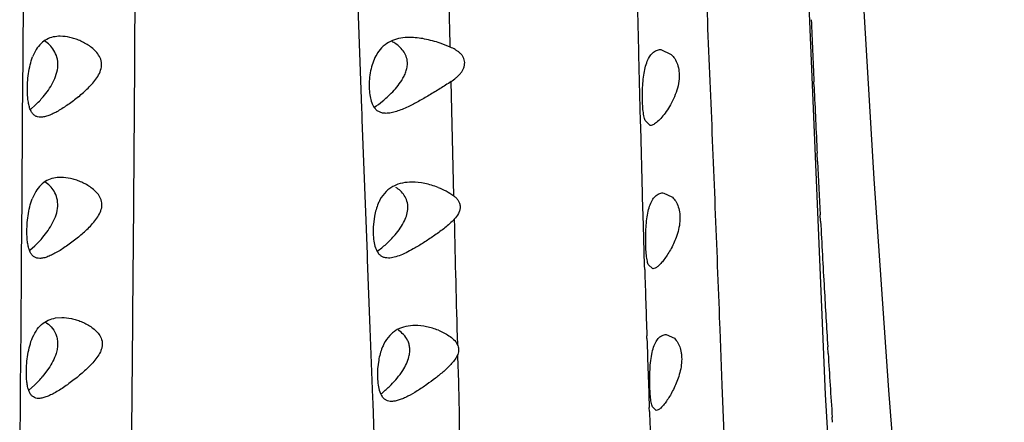
# Model space of a CAD drawing. Units: inches. Extents: x 4.2 to 17.9, y 3.8 to 11.1.
# Drawn here: x 11.2 to 11.7, y 5.3 to 5.5 of the extents above; entities that cross this region are included whole.
import ezdxf

# ---------------------------------------------------------------- set-up
doc = ezdxf.new("R2010")
doc.units = ezdxf.units.IN
doc.header["$LTSCALE"] = 1.21
doc.header["$MEASUREMENT"] = 0
doc.layers.get('0').update_dxf_attribs({"linetype": 'CONTINUOUS'})

msp = doc.modelspace()

# ---------------------------------------------------------------- linework, layer by layer
at = {"color": 7, "linetype": 'CONTINUOUS'}
for p, q in [((11.5711306081, 5.2660863576), (11.5575427984, 5.5880150289)), ((11.4743686028, 5.4442357835), (11.4734911926, 5.4802048062)), ((11.1620878368, 5.4449297497), (11.1602614706, 5.4411985821)), ((11.4744204734, 5.44213923), (11.4743686028, 5.4442357835)), ((11.485730946, 5.4449425701), (11.4911973163, 5.4424500294)), ((11.4752928934, 5.4076275736), (11.4744204734, 5.44213923)), ((11.159262192, 5.4140173377), (11.1615766838, 5.4160476681)), ((11.4753590202, 5.4050780277), (11.4752928934, 5.4076275736)), ((11.476295108, 5.3701681168), (11.4753590202, 5.4050780277)), ((11.4803203502, 5.4055724931), (11.4776585481, 5.4080650355)), ((11.1618993622, 5.3713771156), (11.1600417778, 5.3675610051)), ((11.476344744, 5.3683819815), (11.476295108, 5.3701681168)), ((11.4767615264, 5.3536533381), (11.476344744, 5.3683819815)), ((11.4869058701, 5.3705969761), (11.4917603862, 5.368390822)), ((11.3373979195, 5.3585990111), (11.3368125788, 5.3541329387)), ((11.4773644707, 5.3331888152), (11.4767615264, 5.3536533381)), ((11.1588100472, 5.3408827363), (11.1614132541, 5.3431915394)), ((11.4774339851, 5.3308905924), (11.4773644707, 5.3331888152)), ((11.4815669669, 5.3312268978), (11.4792970633, 5.3334330524)), ((11.1721389757, 5.305745807), (11.1753148648, 5.3060094718)), ((11.4785675089, 5.295043236), (11.4785224046, 5.2964143118)), ((11.4884817515, 5.2971213523), (11.4927791837, 5.2952006028)), ((11.3395685698, 5.2838290988), (11.3390178847, 5.2793461634)), ((11.1685294309, 5.2795544331), (11.1654946326, 5.2755109661)), ((11.1583353597, 5.2683247541), (11.1612512864, 5.270935455)), ((11.5875667508, 4.9838960628), (11.5711306081, 5.2660863576)), ((11.479867693, 5.2572756701), (11.4797967653, 5.259253473)), ((11.4833072403, 5.2577512738), (11.4813886095, 5.2596720234))]:
    msp.add_line(p, q, dxfattribs=at)
at = {"color": 9, "linetype": 'CONTINUOUS'}
for p, q in [((11.3308361347, 5.4145585363), (11.3281867178, 5.4865284943)), ((11.1553738914, 5.4836109531), (11.1551078965, 5.4409146489)), ((11.1551078965, 5.4409146489), (11.1548934885, 5.4094545844)), ((11.3784320624, 5.3691385172), (11.3770940921, 5.4283485545)), ((11.5652128047, 5.4255191071), (11.5650987951, 5.4281409789)), ((11.330955589, 5.4113785756), (11.3308361347, 5.4145585363)), ((11.1548934885, 5.4094545844), (11.1545889188, 5.3671324932)), ((11.3310660286, 5.4084431868), (11.330955589, 5.4113785756)), ((11.3337205038, 5.3387981517), (11.3310660286, 5.4084431868)), ((11.566986885, 5.386921906), (11.566784674, 5.3911199168)), ((11.1545889188, 5.3671324932), (11.1543611738, 5.336323058)), ((11.5685518219, 5.3559311317), (11.5683838148, 5.3591407831)), ((11.3338336013, 5.3358508545), (11.3337205038, 5.3387981517)), ((11.1543611738, 5.336323058), (11.1540524193, 5.294503657)), ((11.3351945462, 5.3003455451), (11.3338336013, 5.3358508545)), ((11.5164975449, 5.2999035587), (11.5162558016, 5.3061259355)), ((11.3365670334, 5.2642416709), (11.3351945462, 5.3003455451)), ((11.5176254212, 5.2708571185), (11.5164975449, 5.2999035587)), ((11.1540524193, 5.294503657), (11.1540230379, 5.2904733457)), ((11.1540230379, 5.2904733457), (11.1538317394, 5.2637969973)), ((11.5724731441, 5.2873642036), (11.5722603481, 5.2908170354)), ((11.5186110348, 5.2455898222), (11.5176254212, 5.2708571185)), ((11.1538317394, 5.2637969973), (11.1535459759, 5.2215923933)), ((11.3366669901, 5.2615913463), (11.3365670334, 5.2642416709)), ((11.3379535706, 5.227101443), (11.3366669901, 5.2615913463)), ((11.5747720904, 5.2516217962), (11.5745931562, 5.2543112061))]:
    msp.add_line(p, q, dxfattribs=at)
at = {"color": 7, "linetype": 'CONTINUOUS'}
msp.add_lwpolyline([(11.663768267, 4.6336908875), (11.6537245414, 4.7404424259), (11.6430094556, 4.8443735767), (11.6322418474, 4.9478831659), (11.6219181711, 5.0529540907), (11.6124557773, 5.1599385261), (11.6039388756, 5.2682530299), (11.5963490675, 5.3778358528), (11.589718187, 5.4883044737), (11.5839612836, 5.5988619243), (11.5788666056, 5.7086094424), (11.5741489566, 5.8172255467), (11.5696353584, 5.9244501214), (11.5654010128, 6.0301759989), (11.5615673952, 6.1343361759), (11.5582753165, 6.2368751379), (11.5556816211, 6.3377593437), (11.5538987612, 6.4368481326), (11.5529407115, 6.5339772744)], dxfattribs=at)
at = {"color": 9, "linetype": 'CONTINUOUS'}
for centre, radius, start, end in [((-13.7480807983, 4.869058653), 25.1313787518, 1.3159020495, 1.4400748641), ((21.724727017, 5.8681243038), 10.1691509445, 182.2976656834, 182.479760558), ((19.4855049499, 5.7702009393), 7.9277886721, 182.4918728629, 182.7407425866), ((19.1174195212, 5.7526577878), 7.5592853981, 182.7731862776, 182.9840200984), ((25.3721372712, 5.6796942471), 13.997154253, 181.321351909, 181.5870571159), ((19.0033714418, 5.7466312348), 7.4450781964, 183.0081288191, 183.2774985303), ((18.9052097307, 5.7409847393), 7.3467542228, 183.2773022855, 183.5129631464), ((18.9653148998, 5.7449449719), 7.4069892253, 183.5418104024, 183.7980130563)]:
    msp.add_arc(centre, radius, start, end, dxfattribs=at)
at = {"color": 7, "linetype": 'CONTINUOUS'}
for centre, radius, start, end in [((11.3375504457, 5.4318122892), 0.0194113905, 57.7123544829, 64.232030003), ((11.3495455322, 5.3840550648), 0.0678066426, 66.4132560671, 71.142557608), ((11.1267237823, 5.4531408608), 0.0508982287, 313.2164734114, 320.0535048151), ((11.1241630912, 5.3822488477), 0.0539726595, 313.6433510576, 320.181118302), ((25.100160622, 5.743706041), 13.6289800652, 181.7357279123, 181.8807372989), ((24.0543620976, 5.7090629383), 12.5826079114, 181.8856078419, 182.0486751689), ((11.1215166054, 5.3120409511), 0.0571708552, 314.0285227429, 320.2855627041), ((23.1298411682, 5.6757317026), 11.6574863253, 182.0571258463, 182.2199890231)]:
    msp.add_arc(centre, radius, start, end, dxfattribs=at)
at = {"color": 9, "linetype": 'CONTINUOUS'}
for points, knots in [([(11.2100520706, 4.9774923494), (11.21004446, 5.0254097537), (11.21050508, 5.1223618748), (11.2116202508, 5.2441721447), (11.2125144112, 5.3431297283), (11.2131016729, 5.4183073753), (11.2134947049, 5.494056536), (11.2136037028, 5.5961010004), (11.2130068294, 5.6987890381), (11.2117449666, 5.8020602644), (11.2109006092, 5.8670315048), (11.2103159284, 5.9191902192), (11.2098290225, 5.9715591792), (11.2093944796, 6.0371810455), (11.2091337727, 6.1160837691), (11.2091123103, 6.195157396), (11.2092062735, 6.2611376228), (11.2092973175, 6.3139764247), (11.2093802487, 6.36686292), (11.2095372824, 6.4329860866), (11.2100293767, 6.512321796), (11.2110711694, 6.5916010055), (11.212111404, 6.6576097438), (11.2128581107, 6.7103552168), (11.2134825776, 6.7629846741), (11.2139821993, 6.8286332631), (11.2140256153, 6.9072167633), (11.2133550661, 6.9854990967), (11.2122696578, 7.0634281143), (11.2111536136, 7.1409607711), (11.2103260084, 7.2180632958), (11.2099785524, 7.2947114644), (11.2103586578, 7.3708859218), (11.2114374211, 7.4465643354), (11.2131122983, 7.5217258593), (11.2152794159, 7.5963511757), (11.2177431813, 7.6704266275), (11.2211608158, 7.7680851257), (11.225293666, 7.8887840504), (11.2282712441, 8.0085912897), (11.2296522267, 8.1033197451), (11.2301337679, 8.1734547924), (11.2300286287, 8.2429020153), (11.2293042673, 8.3115829431), (11.2282744631, 8.3794171589), (11.2272559503, 8.4463321248), (11.2265169853, 8.5122717426), (11.2262646764, 8.5772006408), (11.226736275, 8.6411051537), (11.2277834372, 8.7039902285), (11.2292409727, 8.7658738589), (11.2309307073, 8.8267632414), (11.2326524221, 8.8866508779), (11.2341909051, 8.9455166043), (11.2355245523, 9.0033283496), (11.2370154042, 9.0781988567), (11.2384425547, 9.1689191926), (11.2400812115, 9.2577087647), (11.2416587444, 9.3264250673), (11.2433856141, 9.3922280271), (11.2448186775, 9.441044876), (11.2457550781, 9.4732486798)], [0, 0, 0, 0, 0.0319708532, 0.0646872279, 0.0812762, 0.0979987815, 0.1148478295, 0.1318171797, 0.1660834812, 0.1833620896, 0.2007256334, 0.2094364367, 0.2181649449, 0.2356680896, 0.2532207062, 0.270809632, 0.2884265572, 0.2972432505, 0.3060641311, 0.3237128679, 0.3413612399, 0.3589981973, 0.3766128507, 0.3854082686, 0.3941938758, 0.4117300626, 0.4292104905, 0.4466247411, 0.4639619917, 0.48121034, 0.4983604532, 0.5154081597, 0.5323505388, 0.5491844326, 0.5659058727, 0.5825108536, 0.5989957409, 0.6153568358, 0.6477092619, 0.6795738911, 0.695315676, 0.7109189857, 0.7263691303, 0.7416507863, 0.7567455541, 0.7716338523, 0.7863020978, 0.8007435385, 0.8149545262, 0.8289399834, 0.8427063183, 0.8562549852, 0.8695814464, 0.882680305, 0.8955439889, 0.908164082, 0.9326442725, 0.9560807138, 0.9674150344, 0.9785042982, 1, 1, 1, 1]), ([(11.5162558016, 5.3061259355), (11.5154663574, 5.3264368488), (11.5138725026, 5.3672627739), (11.5113574602, 5.4287934324), (11.508736297, 5.4909053019), (11.5051385146, 5.5748090119), (11.5005992123, 5.6808929483), (11.4970445388, 5.7660884718), (11.4952863, 5.8089776371)], [0, 0, 0, 0, 0.121160495, 0.2435400474, 0.3670773755, 0.491725753, 0.7441319803, 1, 1, 1, 1]), ([(11.3816711493, 5.2166019547), (11.3816438601, 5.2224485063), (11.3815756905, 5.2312225398), (11.3815100768, 5.2429268549), (11.3814649721, 5.2517152561), (11.3813709263, 5.2605050228), (11.3811107745, 5.2722178373), (11.3807722608, 5.2809967141), (11.3805099223, 5.2868463526)], [0, 0, 0, 0, 0.2496426024, 0.3746499323, 0.4997662824, 0.6249006233, 0.7499772573, 1, 1, 1, 1])]:
    msp.add_open_spline(points, degree=3, knots=knots, dxfattribs=at)
at = {"color": 7, "linetype": 'CONTINUOUS'}
for points, knots in [([(11.1745759653, 5.4518297312), (11.1733610272, 5.4518297745), (11.1709447318, 5.4515998289), (11.1674794324, 5.4503715801), (11.1643927697, 5.4481306341), (11.1627940256, 5.4460733654), (11.1620878368, 5.4449297497)], [0, 0, 0, 0, 0.2441007343, 0.4832450996, 0.7299519296, 1, 1, 1, 1]), ([(11.1657446226, 5.4204605348), (11.1666828342, 5.4215796361), (11.1685005242, 5.4239469018), (11.1708728677, 5.4278181997), (11.1726834741, 5.4320677877), (11.1735299504, 5.4365483181), (11.1730717326, 5.4408617745), (11.1714652298, 5.444521439), (11.1691826306, 5.447373911), (11.1673681167, 5.4488379139), (11.1664356408, 5.449444406)], [0, 0, 0, 0, 0.1314480843, 0.2682148432, 0.4077111214, 0.5451144461, 0.6740497571, 0.7918320046, 0.8998751589, 1, 1, 1, 1]), ([(11.1839833236, 5.4204605348), (11.1857247603, 5.4218954986), (11.1882834884, 5.424166709), (11.191431838, 5.4275038786), (11.1935965962, 5.4302628827), (11.1953388019, 5.4333061835), (11.1960831234, 5.4361494393), (11.1959709647, 5.4384083002), (11.1954410827, 5.440497968), (11.1941296878, 5.4427917646), (11.1920361087, 5.4450210201), (11.1896962203, 5.4468519241), (11.1872289264, 5.4483615882), (11.1846988311, 5.4495931126), (11.1821446196, 5.4505642747), (11.1788075031, 5.4514968661), (11.1762481991, 5.4518296717), (11.1745759653, 5.4518297312)], [0, 0, 0, 0, 0.137516163, 0.2080854763, 0.2793920389, 0.3507756319, 0.4206963187, 0.454638411, 0.4876444531, 0.5512820534, 0.6129707637, 0.6731359766, 0.7318202259, 0.7889419853, 0.8443946752, 0.8980896382, 1, 1, 1, 1]), ([(11.3555655202, 5.4512265501), (11.354041547, 5.4512260618), (11.351028985, 5.4510118555), (11.3466553857, 5.4498317261), (11.3426598821, 5.4475520501), (11.3405037314, 5.4453066645), (11.3395725873, 5.4440351329)], [0, 0, 0, 0, 0.2511217454, 0.4951434152, 0.7403028572, 1, 1, 1, 1]), ([(11.3714616294, 5.4482222328), (11.3688233577, 5.4491238577), (11.363597713, 5.4505752514), (11.3581872364, 5.4512273901), (11.3555655202, 5.4512265501)], [0, 0, 0, 0, 0.515376386, 1, 1, 1, 1]), ([(11.3544541488, 5.4381888781), (11.354408644, 5.4393150089), (11.3539651791, 5.4414983795), (11.352386647, 5.4443066132), (11.3503159227, 5.4465302262), (11.3487326535, 5.447708231), (11.3479194297, 5.4482222328)], [0, 0, 0, 0, 0.2719130995, 0.5262705331, 0.7678960841, 1, 1, 1, 1]), ([(11.3770856532, 5.4283473842), (11.3779611656, 5.4289366511), (11.3792324691, 5.4298938899), (11.3808059486, 5.4313168019), (11.3819177012, 5.4324626096), (11.3828915727, 5.4337255068), (11.3836298795, 5.4351306857), (11.3840724744, 5.4366364285), (11.384241371, 5.4386485987), (11.3837162576, 5.4406221029), (11.3826235865, 5.4422237624), (11.3816017188, 5.443239117), (11.380459408, 5.4441140006), (11.3788470791, 5.4451596424), (11.3775572031, 5.4458114563), (11.3766774794, 5.4461968238)], [0, 0, 0, 0, 0.1309894231, 0.1969623825, 0.2632029029, 0.3289272305, 0.3942146455, 0.4590439551, 0.5223665036, 0.6433077169, 0.7024585739, 0.7616456341, 0.8212702668, 0.8807919116, 1, 1, 1, 1]), ([(11.4784643399, 5.4380906568), (11.4788357932, 5.4391248061), (11.4796630717, 5.4409798638), (11.481369887, 5.443250757), (11.4834405595, 5.4446475969), (11.4849821261, 5.4449433968), (11.4857179884, 5.4449428486)], [0, 0, 0, 0, 0.3103269553, 0.569966163, 0.7921820999, 1, 1, 1, 1]), ([(11.1581146189, 5.4324589314), (11.1583314931, 5.4339951419), (11.1588778967, 5.4369537847), (11.1597373948, 5.4398433239), (11.1602614706, 5.4411985821)], [0, 0, 0, 0, 0.5163728754, 1, 1, 1, 1]), ([(11.3395725873, 5.4440351329), (11.3388264197, 5.4430161976), (11.3374963234, 5.4407368893), (11.3360449164, 5.4369351113), (11.3351076946, 5.4327837928), (11.3347959527, 5.4299090469), (11.3347158961, 5.4284592083)], [0, 0, 0, 0, 0.2293320427, 0.4760705997, 0.7363269384, 1, 1, 1, 1]), ([(11.4911973163, 5.4424500294), (11.4918787713, 5.4417893075), (11.4931645984, 5.440188479), (11.4945712268, 5.4372130478), (11.4953185852, 5.4336035062), (11.4953465569, 5.4310115491), (11.4952373989, 5.4296701289)], [0, 0, 0, 0, 0.2060496254, 0.4410534446, 0.7078383206, 1, 1, 1, 1]), ([(11.3514882907, 5.428948891), (11.3519299781, 5.4296510208), (11.3527553342, 5.4310952355), (11.353739448, 5.4333812903), (11.3543709321, 5.4357608945), (11.3544863973, 5.4373908078), (11.3544541488, 5.4381888781)], [0, 0, 0, 0, 0.2528379083, 0.5061232242, 0.7565442583, 1, 1, 1, 1]), ([(11.4762393597, 5.4219980144), (11.4762586129, 5.4234462963), (11.4763611713, 5.4263250233), (11.4767399965, 5.4305368565), (11.4773880261, 5.434475018), (11.4780552711, 5.436951784), (11.4784643399, 5.4380906568)], [0, 0, 0, 0, 0.266451539, 0.529690885, 0.7773862523, 1, 1, 1, 1]), ([(11.1575581756, 5.4233140134), (11.1575310895, 5.4248167019), (11.1575992746, 5.4278754658), (11.1578974816, 5.4309208572), (11.1581146189, 5.4324589314)], [0, 0, 0, 0, 0.4917557483, 1, 1, 1, 1]), ([(11.3460936175, 5.4222678808), (11.3470808556, 5.4232758847), (11.349006405, 5.4254034023), (11.3507133566, 5.4277170146), (11.3514882907, 5.428948891)], [0, 0, 0, 0, 0.4922505671, 1, 1, 1, 1]), ([(11.4952373989, 5.4296701289), (11.4951081761, 5.4280821354), (11.4945045874, 5.4249277526), (11.4929375605, 5.4204740439), (11.4909204482, 5.4164181609), (11.488695561, 5.4128837069), (11.4864557171, 5.4099251726), (11.4845693634, 5.4079191022), (11.4831102508, 5.4067177679), (11.4819093702, 5.4059369678), (11.4809281148, 5.405569377), (11.4803190988, 5.4055714992)], [0, 0, 0, 0, 0.1616824144, 0.3237722041, 0.4779125729, 0.6203542817, 0.7470399692, 0.8539747928, 0.8990301081, 0.938196614, 1, 1, 1, 1]), ([(11.3347158961, 5.4284592083), (11.334640207, 5.4270884665), (11.3346266156, 5.4244463391), (11.3350290848, 5.4207123272), (11.3358540918, 5.4174932267), (11.3367570829, 5.4156258654), (11.3372984853, 5.4148585588)], [0, 0, 0, 0, 0.2930741521, 0.5628806216, 0.7995229825, 1, 1, 1, 1]), ([(11.3770856532, 5.4283473842), (11.375215197, 5.4270889676), (11.3714635736, 5.4246699358), (11.3658328189, 5.4212398339), (11.3603272805, 5.4180779331), (11.3566531917, 5.4161647043), (11.3548371675, 5.4153032838)], [0, 0, 0, 0, 0.2620566787, 0.5187939237, 0.7663538433, 1, 1, 1, 1]), ([(11.1644047627, 5.4098346737), (11.163870096, 5.409835129), (11.1628191651, 5.4099484007), (11.1613500416, 5.4105928121), (11.1601399938, 5.4117451635), (11.1591946935, 5.413335555), (11.1584769383, 5.4153324986), (11.1579735614, 5.4177077399), (11.1576616674, 5.4204108521), (11.1575761231, 5.4223183138), (11.1575581756, 5.4233140134)], [0, 0, 0, 0, 0.0955439869, 0.1863860082, 0.2814423911, 0.389074269, 0.5142416148, 0.6590514663, 0.8220414208, 1, 1, 1, 1]), ([(11.1839833236, 5.4204605348), (11.1822496151, 5.4190319392), (11.1788265188, 5.4164091617), (11.1744208162, 5.4135521618), (11.1710290941, 5.4117281155), (11.1686924884, 5.4107016479), (11.1665062183, 5.4100237549), (11.165074773, 5.4098341031), (11.1644047627, 5.4098346737)], [0, 0, 0, 0, 0.2984855147, 0.5724285544, 0.6966094155, 0.8098620354, 0.9109766141, 1, 1, 1, 1]), ([(11.3371987485, 5.41495704), (11.3387428307, 5.415937012), (11.3418408116, 5.4182298053), (11.3446836731, 5.4208282793), (11.3460936175, 5.4222678808)], [0, 0, 0, 0, 0.4757748779, 1, 1, 1, 1]), ([(11.4776585481, 5.4080650355), (11.4775135418, 5.4084449156), (11.4772549073, 5.4092828994), (11.4768288992, 5.4112184848), (11.476469602, 5.414066624), (11.4762431252, 5.417873955), (11.4762205428, 5.4205825552), (11.4762393597, 5.4219980144)], [0, 0, 0, 0, 0.0867354712, 0.1866690407, 0.42249895, 0.6980401813, 1, 1, 1, 1]), ([(11.3433786263, 5.4118554968), (11.3427749624, 5.4118554584), (11.3415952013, 5.411952634), (11.3399152674, 5.4124914234), (11.3384358774, 5.4134658755), (11.3376488919, 5.4143619424), (11.3372984853, 5.4148585588)], [0, 0, 0, 0, 0.2564979643, 0.4992257826, 0.7417475161, 1, 1, 1, 1]), ([(11.3548371675, 5.4153032838), (11.3538145313, 5.4148182023), (11.3518192092, 5.4139228371), (11.3488652923, 5.4128203569), (11.3460753523, 5.4120700686), (11.3442450676, 5.411855552), (11.3433786263, 5.4118554968)], [0, 0, 0, 0, 0.2818368057, 0.5443113641, 0.7842518022, 1, 1, 1, 1]), ([(11.1749538245, 5.3786240436), (11.1736848482, 5.3786241313), (11.171159002, 5.3783826905), (11.1675345718, 5.3770950356), (11.1643045605, 5.3747415923), (11.1626353038, 5.3725793614), (11.1618993622, 5.3713771156)], [0, 0, 0, 0, 0.2435482205, 0.4825515821, 0.7294603529, 1, 1, 1, 1]), ([(11.1839529227, 5.3476867616), (11.1856888248, 5.3491191106), (11.1882429109, 5.3513769768), (11.1914027749, 5.3546766576), (11.1935883987, 5.3573905647), (11.1953772814, 5.3603721548), (11.196205942, 5.363162825), (11.1961657265, 5.3654015032), (11.1956976764, 5.3674792679), (11.1944296024, 5.3697634359), (11.1923636746, 5.37196734), (11.1900421839, 5.3737683648), (11.1875882427, 5.3752475606), (11.1850680628, 5.3764506046), (11.1825207159, 5.3773965856), (11.1791840386, 5.3783038144), (11.1766268381, 5.3786239281), (11.1749538245, 5.3786240436)], [0, 0, 0, 0, 0.1381021297, 0.2088190894, 0.2801722715, 0.3515001962, 0.4212686839, 0.4550685535, 0.4879034018, 0.5511056033, 0.6124199351, 0.6723205743, 0.7308514219, 0.7879301282, 0.8434536289, 0.8973377003, 1, 1, 1, 1]), ([(11.1656180086, 5.3476867616), (11.1665471332, 5.3488007933), (11.1683486577, 5.3511490473), (11.1707140213, 5.3549719878), (11.1725431828, 5.359149294), (11.1734513257, 5.3635463306), (11.1730872244, 5.367795411), (11.1715641951, 5.3714135195), (11.1693429491, 5.3742294373), (11.1675629861, 5.3756679848), (11.1666469302, 5.3762635701)], [0, 0, 0, 0, 0.1324744674, 0.2698886913, 0.4096402335, 0.5469649429, 0.6755453461, 0.7927496442, 0.9002174238, 1, 1, 1, 1]), ([(11.3567119942, 5.3761812679), (11.3550886476, 5.3761809687), (11.3518680386, 5.3759048814), (11.3480159693, 5.3746080487), (11.3452616531, 5.3729240046), (11.3426509375, 5.3707052537), (11.3410971199, 5.3685447127), (11.3402459191, 5.3669780221)], [0, 0, 0, 0, 0.245130845, 0.484434943, 0.6057372038, 0.7307620957, 1, 1, 1, 1]), ([(11.354711232, 5.3628086538), (11.3547361188, 5.3639910019), (11.3544374401, 5.366295084), (11.3529835038, 5.3693117856), (11.3509489436, 5.3716815934), (11.3493545888, 5.3729159972), (11.3485330881, 5.373445285)], [0, 0, 0, 0, 0.2763247291, 0.5318474801, 0.7716600173, 1, 1, 1, 1]), ([(11.3703378921, 5.373445285), (11.368103982, 5.37429964), (11.3636251313, 5.3756254201), (11.3589712803, 5.3761816842), (11.3567119942, 5.3761812679)], [0, 0, 0, 0, 0.5142360721, 1, 1, 1, 1]), ([(11.3703378921, 5.373445285), (11.3717549553, 5.3729033317), (11.3745623873, 5.3716644929), (11.3772081356, 5.3700804068), (11.3784361612, 5.3691388635)], [0, 0, 0, 0, 0.4950611357, 1, 1, 1, 1]), ([(11.1578695743, 5.358761241), (11.1580902222, 5.3603042767), (11.1586460596, 5.3632829672), (11.1595138393, 5.3661921046), (11.1600417778, 5.3675610051)], [0, 0, 0, 0, 0.5151285136, 1, 1, 1, 1]), ([(11.3784361612, 5.3691388635), (11.3788826072, 5.3687966414), (11.379745046, 5.3680734069), (11.3808484626, 5.366776584), (11.3815697832, 5.3652040906), (11.3818451138, 5.3634558568), (11.3816530139, 5.3616465159), (11.3808102633, 5.3592962348), (11.3795801648, 5.3578298954), (11.3787175514, 5.3569228071)], [0, 0, 0, 0, 0.1186572022, 0.2368869207, 0.3560359409, 0.4786996209, 0.6057483827, 0.7359552791, 1, 1, 1, 1]), ([(11.4799853313, 5.3637087288), (11.4803351427, 5.3647424617), (11.4811154577, 5.3665944981), (11.4827342655, 5.3688734446), (11.4847085603, 5.3702912319), (11.4861960645, 5.370597782), (11.4869002949, 5.3705971344)], [0, 0, 0, 0, 0.3148549775, 0.576328291, 0.7968228637, 1, 1, 1, 1]), ([(11.4917603862, 5.368390822), (11.4924191982, 5.3677542419), (11.4936569559, 5.3661866686), (11.4949956302, 5.3632627084), (11.4957078917, 5.3596977874), (11.4957358872, 5.3571318284), (11.4956342976, 5.3557977332)], [0, 0, 0, 0, 0.2024676668, 0.4363142046, 0.7043023814, 1, 1, 1, 1]), ([(11.3402459191, 5.3669780221), (11.3399110386, 5.3663616525), (11.3386270803, 5.3636940709), (11.3378173532, 5.3608151239), (11.3373979195, 5.3585990111)], [0, 0, 0, 0, 0.2372288152, 1, 1, 1, 1]), ([(11.352974279, 5.3561968657), (11.3534741194, 5.3572449112), (11.3543137752, 5.3593896838), (11.3546874444, 5.3616785299), (11.354711232, 5.3628086538)], [0, 0, 0, 0, 0.5067123884, 1, 1, 1, 1]), ([(11.4779278626, 5.3473141797), (11.4779389128, 5.3487836374), (11.4780204206, 5.35170896), (11.4783570939, 5.3559952057), (11.4789570643, 5.3600114671), (11.4795909497, 5.3625432861), (11.4799853313, 5.3637087288)], [0, 0, 0, 0, 0.2658747949, 0.5292970463, 0.7773918141, 1, 1, 1, 1]), ([(11.1573012877, 5.3496539737), (11.1572749948, 5.3511466062), (11.1573470076, 5.3541931258), (11.1576500009, 5.3572257198), (11.1578695743, 5.358761241)], [0, 0, 0, 0, 0.490427611, 1, 1, 1, 1]), ([(11.3368125788, 5.3541329387), (11.3367001444, 5.3526554307), (11.3366297437, 5.3498077466), (11.3369687062, 5.3457891247), (11.3377451649, 5.3423419733), (11.3386635633, 5.3403506594), (11.3392250508, 5.3395469891)], [0, 0, 0, 0, 0.2961675869, 0.5681605605, 0.804047691, 1, 1, 1, 1]), ([(11.3480935324, 5.3488981587), (11.3490290721, 5.3500033379), (11.3508251785, 5.3523268468), (11.3523352137, 5.3548568989), (11.352974279, 5.3561968657)], [0, 0, 0, 0, 0.4937638037, 1, 1, 1, 1]), ([(11.3787175514, 5.3569228071), (11.3772178142, 5.3553446893), (11.3739664899, 5.352452885), (11.3687609974, 5.3486860298), (11.3636017856, 5.345193111), (11.3601416941, 5.3430422703), (11.3584261243, 5.3420469997)], [0, 0, 0, 0, 0.2589660091, 0.5156232458, 0.7640761566, 1, 1, 1, 1]), ([(11.4956342976, 5.3557977332), (11.4955272672, 5.3543921879), (11.4950534625, 5.3515810713), (11.4942219864, 5.3488617807), (11.4937318296, 5.3475208327)], [0, 0, 0, 0, 0.4968087524, 1, 1, 1, 1]), ([(11.1639074119, 5.3366289666), (11.1633907927, 5.3366290134), (11.1623756422, 5.3367374109), (11.1609578202, 5.3373612044), (11.1597920067, 5.3384740894), (11.1588793168, 5.3400073086), (11.1581868351, 5.3419341814), (11.1577011921, 5.3442281821), (11.1574002603, 5.3468428357), (11.1573182825, 5.3486891856), (11.1573012877, 5.3496539737)], [0, 0, 0, 0, 0.0955627265, 0.1863194831, 0.2812524251, 0.3886726487, 0.5136474082, 0.6583859786, 0.821508588, 1, 1, 1, 1]), ([(11.1839529227, 5.3476867616), (11.1821678297, 5.3462138236), (11.1786469982, 5.3435037841), (11.1741278627, 5.3405321245), (11.1706543722, 5.3386232309), (11.16826846, 5.3375465122), (11.1660435336, 5.3368322248), (11.1645869383, 5.336628905), (11.1639074119, 5.3366289666)], [0, 0, 0, 0, 0.2993131491, 0.5741280298, 0.6985073864, 0.8116124279, 0.9121164383, 1, 1, 1, 1]), ([(11.3387743322, 5.3402872943), (11.3404166884, 5.3414414703), (11.3436965807, 5.3441442249), (11.3466527112, 5.3471960766), (11.3480935324, 5.3488981587)], [0, 0, 0, 0, 0.4737240062, 1, 1, 1, 1]), ([(11.4792970633, 5.3334330524), (11.4791594807, 5.3338007201), (11.4789154638, 5.3346176351), (11.4785136433, 5.3365226803), (11.4781739687, 5.3393537661), (11.4779498484, 5.3431644096), (11.4779171276, 5.3458866308), (11.4779278626, 5.3473141797)], [0, 0, 0, 0, 0.084114298, 0.1822719302, 0.4169284871, 0.6941138764, 1, 1, 1, 1]), ([(11.4937318296, 5.3475208327), (11.4929179722, 5.3452943202), (11.4914377323, 5.342159098), (11.4891416206, 5.3383793567), (11.4874764444, 5.3359977514), (11.4858606307, 5.3340370708), (11.4845342866, 5.3327212601), (11.4835179263, 5.3319486417), (11.482672727, 5.331446848), (11.4819909335, 5.3312244573), (11.481566815, 5.3312267042)], [0, 0, 0, 0, 0.3400810248, 0.4944898684, 0.6343086186, 0.7565594965, 0.8585900956, 0.9015499455, 0.9391559344, 1, 1, 1, 1]), ([(11.3584261243, 5.3420469997), (11.3571863593, 5.3413277624), (11.3547729108, 5.3399957726), (11.351197497, 5.3383317982), (11.3478574724, 5.3371689196), (11.3456511464, 5.336806519), (11.3446247873, 5.3368076577)], [0, 0, 0, 0, 0.2886987134, 0.5549794554, 0.7932667091, 1, 1, 1, 1]), ([(11.3446247873, 5.3368076577), (11.344088831, 5.3368082524), (11.3430383227, 5.3369026054), (11.3415493846, 5.3374108167), (11.3402377185, 5.3382963804), (11.3395366269, 5.3391010229), (11.3392250508, 5.3395469891)], [0, 0, 0, 0, 0.2551441569, 0.4977675285, 0.7410138641, 1, 1, 1, 1]), ([(11.1597845981, 5.2945077503), (11.1603835018, 5.2960648665), (11.1617648421, 5.2989227374), (11.1646879248, 5.3024259101), (11.1682227135, 5.3047412859), (11.1708313677, 5.3055193866), (11.1721389757, 5.305745807)], [0, 0, 0, 0, 0.2860147659, 0.5396055821, 0.7724895416, 1, 1, 1, 1]), ([(11.1668212702, 5.3036815387), (11.167933943, 5.3029603146), (11.1700831626, 5.3011411123), (11.1720588932, 5.2980812584), (11.1729958998, 5.2951199253), (11.1732814064, 5.2925991096), (11.1730900672, 5.2899499578), (11.1726688804, 5.2881913), (11.1723989828, 5.2873166429)], [0, 0, 0, 0, 0.2133219848, 0.4471827749, 0.5748207911, 0.7102772965, 0.8527385277, 1, 1, 1, 1]), ([(11.1753148648, 5.3060094718), (11.1769900826, 5.3060092911), (11.1795475135, 5.3057012416), (11.1828870315, 5.3048188933), (11.1854306664, 5.3038977814), (11.1879445277, 5.3027231842), (11.1903893546, 5.3012749775), (11.1926973746, 5.2995049366), (11.1947423852, 5.2973284016), (11.1959718341, 5.295054359), (11.1963824524, 5.2929893874), (11.1963606861, 5.2913435326), (11.1959962441, 5.2896978199), (11.1951507354, 5.2875676089), (11.1936098852, 5.2851107615), (11.1914033904, 5.2824445381), (11.1882289608, 5.2791822614), (11.1856768441, 5.2769395483), (11.1839446593, 5.2755109661)], [0, 0, 0, 0, 0.10341283, 0.1574966539, 0.2131062062, 0.2701585144, 0.3285513449, 0.3881977171, 0.4491374997, 0.5118909822, 0.5445266733, 0.5781791324, 0.6127410794, 0.6479826729, 0.7192152913, 0.7905742297, 0.8613962702, 1, 1, 1, 1]), ([(11.3584104947, 5.3018362244), (11.3568107251, 5.3018358679), (11.3536267715, 5.3015397793), (11.3498379959, 5.3001710959), (11.3471445473, 5.2984159019), (11.3445901116, 5.2961037891), (11.3430919649, 5.2938808243), (11.3422732143, 5.2922768973)], [0, 0, 0, 0, 0.2422880681, 0.4800570207, 0.6014470958, 0.7272632404, 1, 1, 1, 1]), ([(11.3705055106, 5.2993534582), (11.368537266, 5.3001430154), (11.3645610231, 5.301350695), (11.360423445, 5.3018366729), (11.3584104947, 5.3018362244)], [0, 0, 0, 0, 0.513033758, 1, 1, 1, 1]), ([(11.355279611, 5.2856608738), (11.3554632602, 5.2864055257), (11.3557241586, 5.2878950612), (11.3557358797, 5.2901145633), (11.3553570951, 5.292201542), (11.3544149313, 5.2946531114), (11.352600937, 5.2971958581), (11.3507138973, 5.2987258283), (11.349736793, 5.2993534582)], [0, 0, 0, 0, 0.145266232, 0.2851029042, 0.4182332451, 0.5445592807, 0.7800419877, 1, 1, 1, 1]), ([(11.3705055106, 5.2993534582), (11.3714477869, 5.2989754659), (11.3733149964, 5.2981299942), (11.3760046135, 5.2965837808), (11.3784922997, 5.2946534083), (11.3798451191, 5.2929755868), (11.3803196172, 5.2920274158)], [0, 0, 0, 0, 0.2443447285, 0.4926337502, 0.7448233752, 1, 1, 1, 1]), ([(11.4820580196, 5.2906782475), (11.4823901763, 5.2916439432), (11.4831213323, 5.2933741045), (11.4846317647, 5.2955018992), (11.4864605701, 5.2968279773), (11.4878393281, 5.2971215472), (11.4884903397, 5.29712121)], [0, 0, 0, 0, 0.3162033074, 0.5782310166, 0.7984259577, 1, 1, 1, 1]), ([(11.1575899493, 5.2856534406), (11.1578137727, 5.2872023119), (11.1583780156, 5.2901991818), (11.1592531799, 5.2931260926), (11.1597845981, 5.2945077503)], [0, 0, 0, 0, 0.5138948411, 1, 1, 1, 1]), ([(11.3422732143, 5.2922768973), (11.3419530289, 5.2916496561), (11.340730529, 5.2889468868), (11.3399645964, 5.2860529644), (11.3395685698, 5.2838290988)], [0, 0, 0, 0, 0.237669914, 1, 1, 1, 1]), ([(11.3803196172, 5.2920274158), (11.3807046358, 5.2912570565), (11.3811746686, 5.2894864291), (11.3808312967, 5.2876935744), (11.3805107035, 5.2868452892)], [0, 0, 0, 0, 0.4870962985, 1, 1, 1, 1]), ([(11.4927791837, 5.2952006028), (11.4941998726, 5.2938503727), (11.4954978614, 5.2914715162), (11.4962625911, 5.2883704164), (11.4966258419, 5.2857739577), (11.4966193348, 5.2837438975), (11.4965015473, 5.2823727697)], [0, 0, 0, 0, 0.4283181061, 0.559295411, 0.6992596043, 1, 1, 1, 1]), ([(11.1723989828, 5.2873166429), (11.1719693939, 5.285924474), (11.1708272835, 5.2832416347), (11.1693319103, 5.2807519743), (11.1685294309, 5.2795544331)], [0, 0, 0, 0, 0.5026545324, 1, 1, 1, 1]), ([(11.3805107035, 5.2868452892), (11.3801757647, 5.2859590044), (11.3792246808, 5.2842821252), (11.377421788, 5.2820509614), (11.37541948, 5.2799879627), (11.3726208822, 5.2774235856), (11.3690024945, 5.2744766619), (11.366016682, 5.2722743585), (11.3645222818, 5.2712224079)], [0, 0, 0, 0, 0.1258526658, 0.2531929425, 0.3805803246, 0.5073242362, 0.7572479957, 1, 1, 1, 1]), ([(11.4800340851, 5.2730494155), (11.4800272822, 5.2746296793), (11.4800751095, 5.2777837917), (11.480377271, 5.2824072931), (11.4809676859, 5.2867277797), (11.4816329064, 5.2894422953), (11.4820580196, 5.2906782475)], [0, 0, 0, 0, 0.2661592319, 0.5311225497, 0.7798646156, 1, 1, 1, 1]), ([(11.1570143896, 5.2765895477), (11.156987944, 5.2780711371), (11.1570621383, 5.2811034781), (11.15736856, 5.2841214136), (11.1575899493, 5.2856534406)], [0, 0, 0, 0, 0.4890890629, 1, 1, 1, 1]), ([(11.3520357955, 5.2785241359), (11.3527422115, 5.2796283921), (11.3540370564, 5.2819152077), (11.3549657594, 5.2843882837), (11.355279611, 5.2856608738)], [0, 0, 0, 0, 0.5000303331, 1, 1, 1, 1]), ([(11.4965015473, 5.2823727697), (11.4963868396, 5.2810374931), (11.4959382397, 5.2783660986), (11.4951847636, 5.2757698514), (11.4947447579, 5.2744846152)], [0, 0, 0, 0, 0.4966142175, 1, 1, 1, 1]), ([(11.1634039863, 5.2640141448), (11.1629043629, 5.2640138146), (11.1619228816, 5.2641174907), (11.1605534359, 5.2647210246), (11.1594277564, 5.2657939138), (11.1585442506, 5.2672707131), (11.1578739264, 5.2691284576), (11.1574032173, 5.2713423296), (11.1571108367, 5.2738695125), (11.1570310635, 5.2756554094), (11.1570143896, 5.2765895477)], [0, 0, 0, 0, 0.0956813912, 0.1864503472, 0.2813142738, 0.388534906, 0.5132953594, 0.6579043796, 0.8210775073, 1, 1, 1, 1]), ([(11.3390178847, 5.2793461634), (11.3389140551, 5.2778730013), (11.3388526337, 5.275043939), (11.3391834291, 5.271064567), (11.3399317498, 5.267677285), (11.340820876, 5.2657264988), (11.3413688136, 5.2649484781)], [0, 0, 0, 0, 0.2992532144, 0.572325309, 0.8071725037, 1, 1, 1, 1]), ([(11.3459924606, 5.27104167), (11.3470880797, 5.2721621992), (11.3492369423, 5.2745521245), (11.3511504416, 5.2771401675), (11.3520357955, 5.2785241359)], [0, 0, 0, 0, 0.4881969119, 1, 1, 1, 1]), ([(11.1839446593, 5.2755109661), (11.1821053076, 5.2739940002), (11.1793254811, 5.2718450638), (11.1755540389, 5.2692533405), (11.172861068, 5.2675576817), (11.1702825161, 5.2661135481), (11.1678441749, 5.2649847614), (11.1655777429, 5.2642324984), (11.1640939533, 5.2640146006), (11.1634039863, 5.2640141448)], [0, 0, 0, 0, 0.2999786845, 0.4416000291, 0.5756600303, 0.7002435413, 0.8132349349, 0.9131886541, 1, 1, 1, 1]), ([(11.3406414478, 5.2662764324), (11.3410896363, 5.2666167791), (11.342960577, 5.2681040578), (11.3447152813, 5.2697354526), (11.3459924606, 5.27104167)], [0, 0, 0, 0, 0.2355054311, 1, 1, 1, 1]), ([(11.3645222818, 5.2712224079), (11.3628750223, 5.2700628552), (11.3596581671, 5.267913155), (11.3555802817, 5.265537684), (11.3524409959, 5.2640349895), (11.3502654535, 5.2631846308), (11.3482149292, 5.2626218786), (11.3468723277, 5.2624660354), (11.346237592, 5.2624659542)], [0, 0, 0, 0, 0.2947311986, 0.5658498173, 0.6895523148, 0.8036402858, 0.9071329544, 1, 1, 1, 1]), ([(11.4813886095, 5.2596720234), (11.4812606484, 5.2600162444), (11.4810339014, 5.2607858926), (11.4806573303, 5.2625969246), (11.4803313642, 5.2653155855), (11.4800965837, 5.2690051868), (11.4800400931, 5.2716538032), (11.4800340851, 5.2730494155)], [0, 0, 0, 0, 0.0816616083, 0.1780121813, 0.4111102903, 0.6896571654, 1, 1, 1, 1]), ([(11.4947447579, 5.2744846152), (11.4939705388, 5.2722231569), (11.4925652734, 5.2690260231), (11.4903899329, 5.2651387949), (11.4888137674, 5.2626862058), (11.4872924902, 5.2606649311), (11.4860521188, 5.2593016402), (11.4851033952, 5.2584988018), (11.4843324388, 5.2579859655), (11.483699289, 5.2577492657), (11.483308299, 5.2577526633)], [0, 0, 0, 0, 0.3447921546, 0.5012568184, 0.6424218688, 0.7649536576, 0.8658357033, 0.9076127221, 0.9435993407, 1, 1, 1, 1]), ([(11.346237592, 5.2624659542), (11.3457553698, 5.2624658924), (11.3448108031, 5.2625499919), (11.3434683574, 5.2630049594), (11.342286762, 5.2638130683), (11.3416537935, 5.2645438329), (11.3413688136, 5.2649484781)], [0, 0, 0, 0, 0.2542261716, 0.4957129345, 0.7390767122, 1, 1, 1, 1])]:
    msp.add_open_spline(points, degree=3, knots=knots, dxfattribs=at)

doc.saveas('drawing.dxf')
